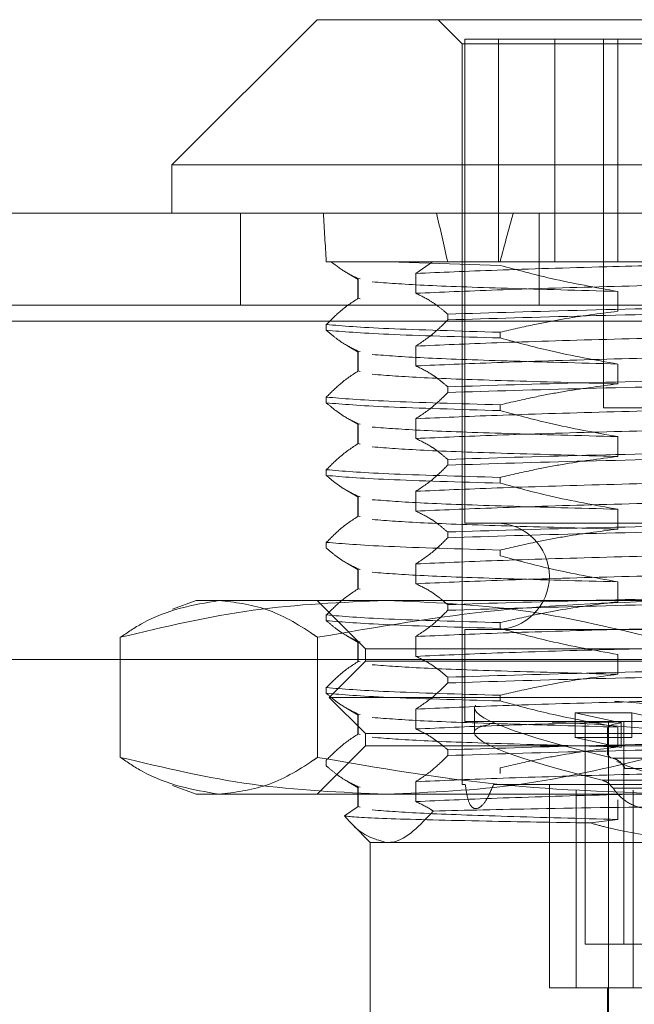
# Model space of a CAD drawing. Units: inches. Extents: x 0 to 23.4, y 0 to 16.5.
# Drawn here: x 4.2 to 4.3, y 3 to 3.1 of the extents above; entities that cross this region are included whole.
import ezdxf

# ---------------------------------------------------------------- set-up
doc = ezdxf.new("R2010")
doc.units = ezdxf.units.IN
doc.header["$MEASUREMENT"] = 0
doc.linetypes.add('HIDDEN', pattern=[0.07500000000000001, 0.05, -0.025])

msp = doc.modelspace()

# ---------------------------------------------------------------- linework, layer by layer
at = {"color": 7, "linetype": 'Continuous', "lineweight": 15}
for p, q in [((4.2367997258, 3.066528256), (4.2260624316, 3.0557909618)), ((4.2367997258, 3.066528256), (4.2864682917, 3.066528256)), ((4.2260624316, 3.0557909618), (4.2260624316, 3.0522118637)), ((4.28927697, 3.0557909618), (4.2260624316, 3.0557909618)), ((3.9725061682, 3.0522118637), (7.6071061682, 3.0522118637)), ((3.9726099987, 3.0442391364), (7.6070023377, 3.0442391364))]:
    msp.add_line(p, q, dxfattribs=at)
at = {"color": 7, "linetype": 'HIDDEN', "lineweight": 0}
for p, q in [((4.245747471, 3.066528256), (4.24753702, 3.0647387069)), ((4.2979468087, 3.0650966168), (4.2477159749, 3.0650966168)), ((4.2477159749, 3.0650966168), (4.2477159749, 3.0293056361)), ((4.2502075065, 3.0486327656), (4.2502075065, 3.0650966168)), ((4.2543928005, 3.0486327656), (4.2543928005, 3.0650966168)), ((4.2579879864, 3.0650966168), (4.2579879864, 3.0378238895)), ((4.2590418517, 3.0650966168), (4.2590418517, 3.0486327656)), ((4.24753702, 3.0647387069), (4.2836596134, 3.0647387069)), ((4.24753702, 3.0647387069), (4.24753702, 3.0099785065)), ((4.23112435, 3.0522118637), (4.23112435, 3.0454209546)), ((4.2532195886, 3.0454209546), (4.2532195886, 3.0522118637)), ((4.237834369, 3.0486327656), (4.2374814581, 3.0486327656)), ((4.2453259936, 3.0486327656), (4.237834369, 3.0486327656)), ((4.2503376698, 3.0483637955), (4.2421137064, 3.0486327656)), ((4.2453259936, 3.0486327656), (4.2441007655, 3.0477612342)), ((4.2464594711, 3.0486327656), (4.2453259936, 3.0486327656)), ((4.2688749467, 3.0486327656), (4.2464594711, 3.0486327656)), ((4.2390404547, 3.0477863488), (4.2398443478, 3.0473218351)), ((4.2441007655, 3.0477612342), (4.2441007655, 3.0462950888)), ((4.239812879, 3.0473913444), (4.239812879, 3.0458912115)), ((4.2398401637, 3.045925199), (4.2398401637, 3.0473913444)), ((4.2399826806, 3.0473573569), (4.2398401637, 3.0473913444)), ((4.2590408008, 3.0464345564), (4.2590408008, 3.044968411)), ((4.2399826806, 3.0458912115), (4.2398401637, 3.045925199)), ((3.9725061682, 3.0454209546), (7.6071061682, 3.0454209546)), ((4.2464594711, 3.0443297957), (4.2464594711, 3.0447530078)), ((7.6070023377, 3.0442391364), (3.9726099987, 3.0442391364)), ((4.2374814581, 3.0439879904), (4.2374814581, 3.0435647783)), ((4.2503376698, 3.0429951484), (4.2503376698, 3.0434183605)), ((4.2390377801, 3.0424192472), (4.2398443478, 3.041953188)), ((4.239812879, 3.0420226973), (4.239812879, 3.0405225644)), ((4.2398401637, 3.0405565519), (4.2398401637, 3.0420226973)), ((4.2399826806, 3.0419887098), (4.2398401637, 3.0420226973)), ((4.2441007655, 3.0423925871), (4.2441007655, 3.0409264417)), ((4.2590408008, 3.0410659093), (4.2590408008, 3.0395997639)), ((4.2399826806, 3.0405225644), (4.2398401637, 3.0405565519)), ((4.2464594711, 3.0389611486), (4.2464594711, 3.0393843607)), ((4.2374814581, 3.0386193433), (4.2374814581, 3.0381961312)), ((4.2503376698, 3.0376265013), (4.2503376698, 3.0380497134)), ((4.2579879864, 3.0378238895), (4.2943516227, 3.0378238895)), ((4.2390366672, 3.0370512432), (4.2398443478, 3.0365845409)), ((4.2441007655, 3.03702394), (4.2441007655, 3.0355577946)), ((4.239812879, 3.0366540502), (4.239812879, 3.0351539173)), ((4.2398401637, 3.0351879048), (4.2398401637, 3.0366540502)), ((4.2399826806, 3.0366200627), (4.2398401637, 3.0366540502)), ((4.2590408008, 3.0356972622), (4.2590408008, 3.0342311168)), ((4.2399826806, 3.0351539173), (4.2398401637, 3.0351879048)), ((4.2464594711, 3.0335925015), (4.2464594711, 3.0340157136)), ((4.2374814581, 3.0332506962), (4.2374814581, 3.0328274841)), ((4.2503376698, 3.0322578542), (4.2503376698, 3.0326810663)), ((4.2390366672, 3.0316825961), (4.2398443478, 3.0312158938)), ((4.2441007655, 3.0316552929), (4.2441007655, 3.0301891475)), ((4.239812879, 3.0312854031), (4.239812879, 3.0297852702)), ((4.2398401637, 3.0298192577), (4.2398401637, 3.0312854031)), ((4.2399826806, 3.0312514156), (4.2398401637, 3.0312854031)), ((4.2590408008, 3.0303286151), (4.2590408008, 3.0288624697)), ((4.2399826806, 3.0297852702), (4.2398401637, 3.0298192577)), ((4.3002712797, 3.0293056361), (4.2477159749, 3.0293056361)), ((4.2464594711, 3.0282238544), (4.2464594711, 3.0286470665)), ((4.2374814581, 3.0278820491), (4.2374814581, 3.027458837)), ((4.2503376698, 3.0268892071), (4.2503376698, 3.0273124192)), ((7.585997398, 3.0271828025), (3.9956610343, 3.0271828025)), ((4.2390366672, 3.026313949), (4.2398443478, 3.0258472467)), ((4.239812879, 3.025916756), (4.239812879, 3.0244166231)), ((4.2398401637, 3.0244506106), (4.2398401637, 3.025916756)), ((4.2399826806, 3.0258827685), (4.2398401637, 3.025916756)), ((4.2441007655, 3.0262866458), (4.2441007655, 3.0248205004)), ((4.2399826806, 3.0244166231), (4.2398401637, 3.0244506106)), ((4.2590408008, 3.024959968), (4.2590408008, 3.0234938226)), ((4.2278519807, 3.0235790792), (4.2261089297, 3.0229446605)), ((4.2278519807, 3.0235790792), (4.229534341, 3.0235790792)), ((4.229534341, 3.0235790792), (4.2637978132, 3.0235790792)), ((4.2367997258, 3.0235790792), (4.2403788239, 3.0199999811)), ((4.2464594711, 3.0228552073), (4.2464594711, 3.0232784194)), ((4.2374814581, 3.022513402), (4.2374814581, 3.0220901899)), ((4.3002712797, 3.0214316203), (4.2477159749, 3.0214316203)), ((4.2477159749, 3.0214316203), (4.2477159749, 3.014631334)), ((4.2503376698, 3.02152056), (4.2503376698, 3.0219437721)), ((4.2222371807, 3.0119832892), (4.2222371807, 3.0208584769)), ((4.2368315013, 3.0119832892), (4.2368315013, 3.0208584769)), ((4.2390366672, 3.0209453019), (4.2398443478, 3.0204785996)), ((4.2441007655, 3.0209179987), (4.2441007655, 3.0194518533)), ((7.585997398, 3.0203918934), (3.9956610343, 3.0203918934)), ((4.239812879, 3.0205481089), (4.239812879, 3.019047976)), ((4.2398401637, 3.0190819635), (4.2398401637, 3.0205481089)), ((4.2399826806, 3.0205141214), (4.2398401637, 3.0205481089)), ((4.2403788239, 3.0199999811), (4.3119607852, 3.0199999811)), ((4.2403788239, 3.0199999811), (4.2403788239, 3.0191052066)), ((4.2590408008, 3.0195913209), (4.2590408008, 3.0181251755)), ((4.0056292162, 3.0192100752), (7.5760292162, 3.0192100752)), ((4.2403788239, 3.0191052066), (4.2376945003, 3.016420883)), ((4.2399826806, 3.019047976), (4.2398401637, 3.0190819635)), ((4.2403788239, 3.0191052066), (4.2416250167, 3.0191052066)), ((4.2416250167, 3.0191052066), (4.3119607852, 3.0191052066)), ((4.2464594711, 3.0174865602), (4.2464594711, 3.0179097723)), ((4.2374814581, 3.0171447549), (4.2374814581, 3.0167215428)), ((4.2376945003, 3.016420883), (4.2390341577, 3.016420883)), ((4.2376945003, 3.016420883), (4.2403788239, 3.0137365595)), ((4.2390341577, 3.016420883), (4.3146451088, 3.016420883)), ((4.2503376698, 3.0161519129), (4.2503376698, 3.016575125)), ((4.2390366672, 3.0155766548), (4.2398443478, 3.0151099525)), ((4.2484317945, 3.0156419256), (4.2484317945, 3.0138220809)), ((4.239812879, 3.0151794618), (4.239812879, 3.0136793289)), ((4.2398401637, 3.0137133164), (4.2398401637, 3.0151794618)), ((4.2399826806, 3.0151454743), (4.2398401637, 3.0151794618)), ((4.2441007655, 3.0155493516), (4.2441007655, 3.0140832062)), ((4.2558873651, 3.0152685589), (4.260072659, 3.0152685589)), ((4.2558873651, 3.0152685589), (4.259290374, 3.0145261828)), ((4.2558873651, 3.0152685589), (4.2558873651, 3.0134487142)), ((4.263475668, 3.0145261828), (4.260072659, 3.0152685589)), ((4.260072659, 3.0152685589), (4.260072659, 3.0134487142)), ((4.3002712797, 3.014631334), (4.2477159749, 3.014631334)), ((4.256639559, 2.9981674829), (4.256639559, 3.014631334)), ((4.2583637917, 3.014631334), (4.2583637917, 2.9877880985)), ((4.2590408008, 3.0142226738), (4.2590408008, 3.0127565284)), ((4.259290374, 3.0145261828), (4.259290374, 3.0127063381)), ((4.2594928566, 2.9981674829), (4.2594928566, 3.014631334)), ((4.2399826806, 3.0136793289), (4.2398401637, 3.0137133164)), ((4.2403788239, 3.0137365595), (4.2416250167, 3.0137365595)), ((4.2403788239, 3.0137365595), (4.2403788239, 3.012841785)), ((4.2416250167, 3.0137365595), (4.3119607852, 3.0137365595)), ((4.2558873651, 3.0134487142), (4.259290374, 3.0127063381)), ((4.2558873651, 3.0134487142), (4.260072659, 3.0134487142)), ((4.2582743142, 3.0141013857), (4.2582743142, 3.012281541)), ((4.2403788239, 3.012841785), (4.2367997258, 3.0092626869)), ((4.3119607852, 3.012841785), (4.2403788239, 3.012841785)), ((4.2464594711, 3.0121179131), (4.2464594711, 3.0125411252)), ((4.2374814581, 3.0117761078), (4.2374814581, 3.0113528957)), ((4.2503376698, 3.0107832658), (4.2503376698, 3.0112064779)), ((4.2586671231, 3.011926371), (4.2639603553, 3.011926371)), ((4.2648448582, 3.0111651), (4.2595868795, 3.0111651)), ((4.2261089297, 3.0098971056), (4.2278519807, 3.0092626869)), ((4.2390390357, 3.010206639), (4.2398443478, 3.0097413054)), ((4.239812879, 3.0098108147), (4.239812879, 3.0083106818)), ((4.2398401637, 3.0083446693), (4.2398401637, 3.0098108147)), ((4.2399826806, 3.0097768272), (4.2398401637, 3.0098108147)), ((4.2441007655, 3.0101807045), (4.2441007655, 3.0087145591)), ((4.2477584537, 3.0099785065), (4.24753702, 3.0099785065)), ((4.2797238854, 3.0099785065), (4.2498519189, 3.0099785065)), ((4.2539793965, 3.0099785065), (4.2539793965, 2.9949462946)), ((4.263235899, 3.0102902115), (4.2578998662, 3.0102902115)), ((4.229534341, 3.0092626869), (4.2278519807, 3.0092626869)), ((4.2637978132, 3.0092626869), (4.229534341, 3.0092626869)), ((4.255968685, 2.9949462946), (4.255968685, 3.0095560513)), ((4.2586871152, 3.0097111327), (4.2639794035, 3.0097111327)), ((4.26018261, 2.9949462946), (4.26018261, 3.0095560513)), ((4.2388369297, 3.0076537727), (4.2398401637, 3.0083446693)), ((4.2399826806, 3.0083106818), (4.2398401637, 3.0083446693)), ((4.2590408008, 3.0088540267), (4.2590408008, 3.0073878813)), ((4.2394584963, 3.0069618262), (4.2407367337, 3.0056835888)), ((4.2590408008, 3.0073878813), (4.2570211222, 3.0071325962)), ((4.2419704646, 3.0056835888), (4.2407367337, 3.0056835888)), ((4.2407367337, 3.0056835888), (4.2407367337, 2.9913671966)), ((4.285438443, 3.0056835888), (4.2419704646, 3.0056835888)), ((4.2594928566, 2.9981674829), (4.256639559, 2.9981674829)), ((4.2632976693, 2.9981674829), (4.2594928566, 2.9981674829)), ((4.2539793965, 2.9949462946), (4.255968685, 2.9949462946)), ((4.255968685, 2.9949462946), (4.26018261, 2.9949462946)), ((4.2582743142, 2.9949462946), (4.2582743142, 2.9877880985)), ((4.26018261, 2.9949462946), (4.2654325104, 2.9949462946))]:
    msp.add_line(p, q, dxfattribs=at)
msp.add_arc((4.2500423887, 3.0253686282), 0.0039370078740162, 270, 90, dxfattribs=at)
for centre, major_axis, ratio, start_param, end_param in [((4.2761698046, 2.8124122932), (-0.0380560616650687, 0.2624631168780489), 0.0384304994, 0.4130832583854882, 0.4454546067014518), ((4.2761698046, 2.8124122932), (-0.0380560616650687, 0.2624631168780489), 0.0384304994, 5.826586290288787, 5.858957638604468), ((4.2761698046, 2.8124122932), (-0.01051843931259899, 0.2624627877070287), 0.1445499056, 0.4128625569305813, 0.4452339052463746), ((4.2761698046, 3.011300404), (0.02773482958449413, -0.004382278826686291), 0.0958481179, 3.08083547299885, 4.044691008999702), ((4.2761698046, 3.011300404), (0.02773482958449413, -0.004382278826686291), 0.0958481179, 1.14796403123443, 2.261028828631993), ((4.2761698046, 3.0094805593), (0.02773482958449413, -0.004382278826686291), 0.0958481179, 2.866846172485629, 4.008494945130264), ((4.2761698046, 3.0094805593), (0.02773482958449413, -0.004382278826686291), 0.0958481179, 1.184160095104016, 2.500930195038912), ((4.2761698046, 3.011300404), (0.01789343844160918, -0.002827276662378697), 0.0958481179, 2.818141990614386, 3.156736105911551), ((4.2761698046, 3.0094805593), (0.01789343844160918, -0.002827276662378253), 0.0958481179, 3.156736105911551, 3.337346493078948), ((4.2761698046, 3.0094805593), (0.01789343844160918, -0.002827276662378253), 0.0958481179, 3.439457205458333, 3.919764094567875)]:
    msp.add_ellipse(centre, major_axis=major_axis, ratio=ratio, start_param=start_param, end_param=end_param, dxfattribs=at)
for points, knots in [([(4.239840163735916, 3.047391344387927), (4.239504209274507, 3.047547516654816), (4.238831334206435, 3.047860310312244), (4.23816700870651, 3.048375034176939), (4.237834369021853, 3.048632765641496)], [0, 0, 0, 0, 0.4992820767908394, 1, 1, 1, 1]), ([(4.244100765499015, 3.047761234196971), (4.245955012155044, 3.047843464127307), (4.24966763701052, 3.048008107208763), (4.257502376737943, 3.048247948201546), (4.265748932393543, 3.04844877215718), (4.271245269503069, 3.048571658623431), (4.273978400183128, 3.048632765641501)], [0, 0, 0, 0, 0.2760732165943108, 0.552761566281918, 0.7776044190634784, 1, 1, 1, 1]), ([(4.25033766983072, 3.048363795489529), (4.251592890176391, 3.048025708611369), (4.254466437699305, 3.047251733974474), (4.25739275481365, 3.046728968132085), (4.259040800818671, 3.046434556376814)], [0, 0, 0, 0, 0.4368190662104642, 1, 1, 1, 1]), ([(4.25904080081867, 3.046434556376817), (4.256203019336019, 3.046512595590352), (4.250548065724669, 3.04666810725857), (4.244159544385607, 3.046890009523442), (4.241981276859628, 3.047058211446898), (4.240880703365559, 3.047143195764205)], [0, 0, 0, 0, 0.3326070461743903, 0.6627985376689703, 1, 1, 1, 1]), ([(4.244100765499015, 3.046295088827782), (4.245955777154278, 3.046377248309676), (4.24966993371276, 3.04654175033728), (4.257957660230934, 3.046796860579238), (4.267446730537054, 3.047018216767894), (4.274192766699329, 3.047173801140624), (4.27757807767061, 3.047251876838899)], [0, 0, 0, 0, 0.2517500424956041, 0.504061022355157, 0.7511267918343681, 1, 1, 1, 1]), ([(4.244100765499013, 3.04629508882778), (4.244449600810258, 3.046129869699727), (4.245020007085224, 3.045859707751242), (4.245805257866889, 3.045307855178508), (4.246241323848138, 3.044938021537166), (4.246459471088912, 3.04475300781935)], [0, 0, 0, 0, 0.4403321104597765, 0.7200194211383689, 1, 1, 1, 1]), ([(4.237481458146019, 3.043987990421775), (4.237810608803319, 3.044317869726978), (4.238589123752494, 3.045098108091471), (4.239382323357592, 3.045622510353256), (4.239840163735916, 3.045925199018738)], [0, 0, 0, 0, 0.4227929825240884, 1, 1, 1, 1]), ([(4.268874946682661, 3.045322637726189), (4.26465417646599, 3.045234799493614), (4.256096763035527, 3.045056711601465), (4.249700770384603, 3.044855152162442), (4.246459471088913, 3.044753007819351)], [0, 0, 0, 0, 0.4932296716722791, 1, 1, 1, 1]), ([(4.246459471088913, 3.044329795693006), (4.249700770384603, 3.044431940036098), (4.256096763035527, 3.044633499475121), (4.264654176465989, 3.044811587367271), (4.268874946682661, 3.044899425599845)], [0, 0, 0, 0, 0.5067703283277171, 1, 1, 1, 1]), ([(4.259040800818671, 3.044968411007626), (4.25767257196332, 3.044791666740091), (4.255620501119306, 3.044526585531756), (4.252723652111337, 3.043970272063827), (4.251194455049229, 3.043616547090279), (4.25033766983072, 3.043418360514942)], [0, 0, 0, 0, 0.4680233101995354, 0.7019417734270713, 1, 1, 1, 1]), ([(4.237481458146016, 3.043987990421776), (4.238700170263414, 3.043885846078686), (4.241105031103272, 3.043684286639664), (4.247288030880599, 3.043506198747516), (4.25033766983072, 3.043418360514943)], [0, 0, 0, 0, 0.5067703283277488, 0.9999999999999999, 0.9999999999999999, 0.9999999999999999, 0.9999999999999999]), ([(4.246459471088912, 3.044329795693006), (4.246130320431613, 3.043999916387801), (4.245351805482446, 3.043219678023304), (4.244558605877339, 3.04269527576152), (4.244100765499013, 3.042392587096038)], [0, 0, 0, 0, 0.4227929825240425, 1, 1, 1, 1]), ([(4.239840163735915, 3.042022697286997), (4.2394797699602, 3.042194078272718), (4.238903593210548, 3.042468072292478), (4.238118549732429, 3.043023887462406), (4.23769389200027, 3.043384421927776), (4.237481458146018, 3.043564778295431)], [0, 0, 0, 0, 0.4549431437562305, 0.7273368174182521, 1, 1, 1, 1]), ([(4.250337669830719, 3.042995148388599), (4.247288030880599, 3.043082986621172), (4.241105031103272, 3.04326107451332), (4.238700170263414, 3.043462633952341), (4.237481458146016, 3.043564778295432)], [0, 0, 0, 0, 0.4932296716722236, 1, 1, 1, 1]), ([(4.244100765499013, 3.042392587096041), (4.245955777154277, 3.042474746577935), (4.249669933712759, 3.04263924860554), (4.257957660230934, 3.042894358847497), (4.267446730537055, 3.043115715036152), (4.274192766699331, 3.043271299408882), (4.277578077670611, 3.043349375107158)], [0, 0, 0, 0, 0.2517500424956007, 0.5040610223551725, 0.75112679183439, 1, 1, 1, 1]), ([(4.25033766983072, 3.042995148388599), (4.251554008468915, 3.04266711741957), (4.254427266270169, 3.041892236550694), (4.257353393491526, 3.041368139742238), (4.259040800818672, 3.041065909275884)], [0, 0, 0, 0, 0.4233308398792509, 1, 1, 1, 1]), ([(4.244100765499013, 3.040926441726851), (4.245955777154278, 3.041008601208745), (4.249669933712759, 3.041173103236349), (4.257957660230934, 3.041428213478307), (4.267446730537054, 3.041649569666963), (4.274192766699329, 3.041805154039693), (4.27757807767061, 3.041883229737969)], [0, 0, 0, 0, 0.2517500424956062, 0.5040610223551681, 0.7511267918343678, 1, 1, 1, 1]), ([(4.259040800818669, 3.041065909275887), (4.256203019336019, 3.041143948489421), (4.250548065724669, 3.041299460157639), (4.244159544385607, 3.041521362422513), (4.241981276859627, 3.041689564345968), (4.240880703365558, 3.041774548663275)], [0, 0, 0, 0, 0.3326070461743809, 0.6627985376689862, 1, 1, 1, 1]), ([(4.237481458146018, 3.038619343320844), (4.237810608803319, 3.038949222626047), (4.238589123752495, 3.039729460990541), (4.239382323357592, 3.040253863252326), (4.239840163735915, 3.040556551917808)], [0, 0, 0, 0, 0.4227929825237129, 0.9999999999999999, 0.9999999999999999, 0.9999999999999999, 0.9999999999999999]), ([(4.244100765499013, 3.040926441726849), (4.244471439394027, 3.040749721706223), (4.245027379665284, 3.04048467532037), (4.24581250747307, 3.039931994865899), (4.246227111004679, 3.039581046147892), (4.246459471088912, 3.039384360718417)], [0, 0, 0, 0, 0.467931262668955, 0.7018078062599483, 1, 1, 1, 1]), ([(4.25904080081867, 3.039599763906697), (4.25620301933602, 3.039677803120233), (4.250548065724669, 3.039833314788451), (4.244159544385607, 3.040055217053323), (4.241981276859628, 3.040223418976779), (4.240880703365558, 3.040308403294086)], [0, 0, 0, 0, 0.3326070461743694, 0.6627985376689944, 1, 1, 1, 1]), ([(4.26887494668266, 3.039953990625258), (4.264654176465989, 3.039866152392685), (4.256096763035525, 3.039688064500536), (4.2497007703846, 3.039486505061511), (4.246459471088911, 3.03938436071842)], [0, 0, 0, 0, 0.4932296716721965, 0.9999999999999999, 0.9999999999999999, 0.9999999999999999, 0.9999999999999999]), ([(4.259040800818671, 3.039599763906695), (4.25767257196332, 3.039423019639161), (4.255620501119306, 3.039157938430827), (4.252723652111338, 3.038601624962895), (4.251194455049229, 3.038247899989348), (4.25033766983072, 3.038049713414012)], [0, 0, 0, 0, 0.468023310199493, 0.7019417734270698, 1, 1, 1, 1]), ([(4.246459471088912, 3.038961148592072), (4.246130320431612, 3.038631269286868), (4.245351805482442, 3.037851030922373), (4.244558605877339, 3.037326628660589), (4.244100765499013, 3.037023939995107)], [0, 0, 0, 0, 0.4227929825237532, 1, 1, 1, 1]), ([(4.246459471088911, 3.038961148592076), (4.2497007703846, 3.039063292935167), (4.256096763035525, 3.039264852374191), (4.264654176465989, 3.039442940266341), (4.268874946682661, 3.039530778498914)], [0, 0, 0, 0, 0.5067703283277936, 1, 1, 1, 1]), ([(4.237481458146017, 3.038619343320845), (4.238700170263415, 3.038517198977755), (4.241105031103273, 3.038315639538733), (4.247288030880599, 3.038137551646585), (4.250337669830718, 3.038049713414012)], [0, 0, 0, 0, 0.5067703283277935, 0.9999999999999999, 0.9999999999999999, 0.9999999999999999, 0.9999999999999999]), ([(4.239840163735915, 3.036654050186067), (4.239469489840899, 3.036830770206692), (4.238913549569641, 3.037095816592545), (4.238128421761861, 3.037648497047015), (4.237713818230249, 3.037999445765024), (4.237481458146018, 3.0381961311945)], [0, 0, 0, 0, 0.4679312626690253, 0.7018078062602066, 1, 1, 1, 1]), ([(4.250337669830718, 3.037626501287669), (4.247288030880599, 3.037714339520241), (4.241105031103271, 3.03789242741239), (4.238700170263414, 3.038093986851411), (4.237481458146016, 3.038196131194501)], [0, 0, 0, 0, 0.4932296716720601, 1, 1, 1, 1]), ([(4.244100765499014, 3.03702393999511), (4.245955777154278, 3.037106099477004), (4.249669933712759, 3.037270601504608), (4.257957660230934, 3.037525711746566), (4.267446730537054, 3.037747067935221), (4.274192766699328, 3.037902652307951), (4.277578077670609, 3.037980728006227)], [0, 0, 0, 0, 0.2517500424956141, 0.5040610223551955, 0.7511267918343844, 1, 1, 1, 1]), ([(4.25033766983072, 3.037626501287667), (4.251554008468915, 3.037298470318639), (4.254427266270169, 3.036523589449763), (4.257353393491526, 3.035999492641307), (4.259040800818671, 3.035697262174954)], [0, 0, 0, 0, 0.4233308398793811, 1, 1, 1, 1]), ([(4.259040800818671, 3.035697262174955), (4.256203019336021, 3.03577530138849), (4.25054806572467, 3.035930813056708), (4.244159544385607, 3.036152715321582), (4.241981276859628, 3.036320917245038), (4.240880703365558, 3.036405901562344)], [0, 0, 0, 0, 0.3326070461743337, 0.6627985376689364, 1, 1, 1, 1]), ([(4.244100765499015, 3.035557794625921), (4.245955777154278, 3.035639954107815), (4.249669933712759, 3.035804456135419), (4.257957660230935, 3.036059566377377), (4.267446730537054, 3.036280922566032), (4.274192766699329, 3.036436506938762), (4.27757807767061, 3.036514582637038)], [0, 0, 0, 0, 0.2517500424956096, 0.5040610223551725, 0.7511267918343658, 1, 1, 1, 1]), ([(4.244100765499013, 3.035557794625918), (4.244471439394028, 3.035381074605292), (4.245027379665285, 3.035116028219441), (4.24581250747307, 3.034563347764968), (4.24622711100468, 3.034212399046961), (4.246459471088912, 3.034015713617486)], [0, 0, 0, 0, 0.4679312626687849, 0.7018078062599268, 1, 1, 1, 1]), ([(4.237481458146016, 3.033250696219914), (4.237810608803318, 3.033580575525118), (4.238589123752494, 3.034360813889611), (4.239382323357592, 3.034885216151395), (4.239840163735915, 3.035187904816878)], [0, 0, 0, 0, 0.4227929825238455, 1, 1, 1, 1]), ([(4.25904080081867, 3.034231116805767), (4.25620301933602, 3.034309156019302), (4.25054806572467, 3.03446466768752), (4.244159544385607, 3.034686569952393), (4.241981276859628, 3.034854771875848), (4.240880703365558, 3.034939756193156)], [0, 0, 0, 0, 0.3326070461743449, 0.662798537668952, 1, 1, 1, 1]), ([(4.26887494668266, 3.034585343524327), (4.264654176465989, 3.034497505291754), (4.256096763035526, 3.034319417399604), (4.249700770384603, 3.034117857960581), (4.246459471088913, 3.034015713617489)], [0, 0, 0, 0, 0.4932296716722839, 1, 1, 1, 1]), ([(4.246459471088913, 3.033592501491146), (4.249700770384603, 3.033694645834236), (4.256096763035526, 3.033896205273261), (4.264654176465988, 3.03407429316541), (4.268874946682658, 3.034162131397983)], [0, 0, 0, 0, 0.5067703283277702, 1, 1, 1, 1]), ([(4.259040800818671, 3.034231116805765), (4.25767257196332, 3.03405437253823), (4.255620501119306, 3.033789291329895), (4.252723652111338, 3.033232977861965), (4.251194455049228, 3.032879252888417), (4.25033766983072, 3.032681066313081)], [0, 0, 0, 0, 0.468023310199538, 0.7019417734271941, 1, 1, 1, 1]), ([(4.237481458146016, 3.033250696219914), (4.238700170263414, 3.033148551876824), (4.241105031103272, 3.032946992437804), (4.2472880308806, 3.032768904545655), (4.250337669830719, 3.032681066313081)], [0, 0, 0, 0, 0.5067703283278906, 1, 1, 1, 1]), ([(4.246459471088912, 3.033592501491141), (4.246130320431613, 3.033262622185937), (4.245351805482443, 3.032482383821443), (4.244558605877338, 3.031957981559659), (4.244100765499013, 3.031655292894177)], [0, 0, 0, 0, 0.4227929825238524, 0.9999999999999999, 0.9999999999999999, 0.9999999999999999, 0.9999999999999999]), ([(4.239840163735916, 3.031285403085136), (4.2394694898409, 3.031462123105761), (4.238913549569641, 3.031727169491614), (4.238128421761859, 3.032279849946086), (4.237713818230249, 3.032630798664093), (4.237481458146016, 3.03282748409357)], [0, 0, 0, 0, 0.4679312626688387, 0.7018078062599693, 1, 1, 1, 1]), ([(4.250337669830719, 3.032257854186737), (4.247288030880599, 3.032345692419311), (4.241105031103273, 3.032523780311458), (4.238700170263415, 3.03272533975048), (4.237481458146016, 3.032827484093571)], [0, 0, 0, 0, 0.4932296716721177, 0.9999999999999999, 0.9999999999999999, 0.9999999999999999, 0.9999999999999999]), ([(4.244100765499013, 3.031655292894179), (4.245955777154277, 3.031737452376074), (4.249669933712759, 3.031901954403677), (4.257957660230933, 3.032157064645636), (4.267446730537055, 3.03237842083429), (4.274192766699329, 3.032534005207021), (4.27757807767061, 3.032612080905297)], [0, 0, 0, 0, 0.2517500424956018, 0.5040610223551777, 0.7511267918343724, 1, 1, 1, 1]), ([(4.250337669830718, 3.032257854186737), (4.251554008468913, 3.031929823217709), (4.254427266270168, 3.031154942348834), (4.257353393491524, 3.030630845540377), (4.259040800818669, 3.030328615074024)], [0, 0, 0, 0, 0.4233308398795421, 1, 1, 1, 1]), ([(4.259040800818669, 3.030328615074025), (4.256203019336018, 3.03040665428756), (4.250548065724669, 3.030562165955778), (4.244159544385607, 3.030784068220651), (4.241981276859628, 3.030952270144107), (4.240880703365558, 3.031037254461414)], [0, 0, 0, 0, 0.3326070461743552, 0.6627985376689539, 1, 1, 1, 1]), ([(4.244100765499015, 3.03018914752499), (4.245955777154278, 3.030271307006885), (4.249669933712759, 3.030435809034489), (4.257957660230935, 3.030690919276446), (4.267446730537055, 3.030912275465102), (4.27419276669933, 3.031067859837831), (4.277578077670611, 3.031145935536108)], [0, 0, 0, 0, 0.2517500424956053, 0.5040610223551787, 0.7511267918343641, 1, 1, 1, 1]), ([(4.244100765499013, 3.030189147524988), (4.244471439394028, 3.030012427504361), (4.245027379665285, 3.02974738111851), (4.245812507473069, 3.029194700664038), (4.246227111004679, 3.028843751946031), (4.246459471088912, 3.028647066516555)], [0, 0, 0, 0, 0.467931262668812, 0.7018078062597956, 1, 1, 1, 1]), ([(4.237481458146018, 3.027882049118983), (4.237810608803318, 3.028211928424187), (4.238589123752493, 3.02899216678868), (4.239382323357594, 3.029516569050465), (4.239840163735916, 3.029819257715946)], [0, 0, 0, 0, 0.4227929825236539, 1, 1, 1, 1]), ([(4.259040800818669, 3.028862469704836), (4.25620301933602, 3.028940508918371), (4.25054806572467, 3.029096020586589), (4.244159544385607, 3.029317922851462), (4.241981276859629, 3.029486124774918), (4.24088070336556, 3.029571109092225)], [0, 0, 0, 0, 0.3326070461743386, 0.6627985376689487, 1, 1, 1, 1]), ([(4.268874946682659, 3.029216696423397), (4.264654176465989, 3.029128858190823), (4.256096763035525, 3.028950770298674), (4.249700770384602, 3.02874921085965), (4.246459471088911, 3.028647066516558)], [0, 0, 0, 0, 0.4932296716721672, 1, 1, 1, 1]), ([(4.246459471088911, 3.028223854390214), (4.249700770384602, 3.028325998733306), (4.256096763035526, 3.028527558172329), (4.264654176465989, 3.028705646064478), (4.268874946682658, 3.028793484297053)], [0, 0, 0, 0, 0.5067703283278374, 0.9999999999999999, 0.9999999999999999, 0.9999999999999999, 0.9999999999999999]), ([(4.25904080081867, 3.028862469704834), (4.25767257196332, 3.028685725437299), (4.255620501119306, 3.028420644228965), (4.252723652111337, 3.027864330761035), (4.251194455049228, 3.027510605787488), (4.250337669830718, 3.027312419212151)], [0, 0, 0, 0, 0.4680233101993872, 0.7019417734269406, 1, 1, 1, 1]), ([(4.246459471088912, 3.02822385439021), (4.246130320431612, 3.027893975085006), (4.245351805482442, 3.027113736720512), (4.244558605877338, 3.026589334458728), (4.244100765499013, 3.026286645793247)], [0, 0, 0, 0, 0.4227929825236448, 1, 1, 1, 1]), ([(4.237481458146017, 3.027882049118984), (4.238700170263415, 3.027779904775893), (4.241105031103272, 3.027578345336873), (4.247288030880599, 3.027400257444724), (4.250337669830719, 3.027312419212151)], [0, 0, 0, 0, 0.5067703283278917, 1, 1, 1, 1]), ([(4.239840163735916, 3.025916755984205), (4.239469489840899, 3.026093476004832), (4.238913549569641, 3.026358522390685), (4.23812842176186, 3.026911202845154), (4.237713818230249, 3.027262151563161), (4.237481458146017, 3.027458836992639)], [0, 0, 0, 0, 0.4679312626688656, 0.7018078062600476, 1, 1, 1, 1]), ([(4.244100765499013, 3.026286645793248), (4.245955777154278, 3.026368805275144), (4.249669933712759, 3.026533307302747), (4.257957660230934, 3.026788417544705), (4.267446730537054, 3.027009773733361), (4.274192766699329, 3.02716535810609), (4.27757807767061, 3.027243433804366)], [0, 0, 0, 0, 0.2517500424956032, 0.5040610223551689, 0.7511267918343522, 1, 1, 1, 1]), ([(4.250337669830719, 3.026889207085806), (4.251554008468914, 3.026561176116779), (4.254427266270169, 3.025786295247901), (4.257353393491526, 3.025262198439446), (4.259040800818672, 3.024959967973092)], [0, 0, 0, 0, 0.4233308398793652, 1, 1, 1, 1]), ([(4.244100765499013, 3.02482050042406), (4.245955777154277, 3.024902659905954), (4.249669933712759, 3.025067161933558), (4.257957660230934, 3.025322272175516), (4.267446730537054, 3.025543628364171), (4.274192766699329, 3.025699212736901), (4.27757807767061, 3.025777288435177)], [0, 0, 0, 0, 0.2517500424956086, 0.5040610223551765, 0.7511267918343625, 1, 1, 1, 1]), ([(4.259040800818671, 3.024959967973095), (4.25620301933602, 3.025038007186629), (4.250548065724669, 3.025193518854848), (4.244159544385607, 3.02541542111972), (4.241981276859628, 3.025583623043176), (4.240880703365559, 3.025668607360483)], [0, 0, 0, 0, 0.3326070461743326, 0.6627985376689547, 1, 1, 1, 1]), ([(4.237481458146017, 3.022513402018053), (4.237810608803319, 3.022843281323256), (4.238589123752496, 3.02362351968775), (4.239382323357594, 3.024147921949534), (4.239840163735916, 3.024450610615016)], [0, 0, 0, 0, 0.4227929825237346, 0.9999999999999999, 0.9999999999999999, 0.9999999999999999, 0.9999999999999999]), ([(4.244100765499013, 3.024820500424057), (4.244471439394027, 3.024643780403431), (4.245027379665283, 3.02437873401758), (4.245812507473071, 3.023826053563107), (4.24622711100468, 3.023475104845101), (4.246459471088912, 3.023278419415624)], [0, 0, 0, 0, 0.4679312626687361, 0.7018078062597806, 1, 1, 1, 1]), ([(4.268874946682661, 3.023848049322467), (4.264654176465989, 3.023760211089893), (4.256096763035526, 3.023582123197744), (4.249700770384603, 3.02338056375872), (4.246459471088913, 3.023278419415628)], [0, 0, 0, 0, 0.4932296716722273, 1, 1, 1, 1]), ([(4.222237180695887, 3.020858476875814), (4.222775728985134, 3.021220745975201), (4.225185368984889, 3.022841655613185), (4.227633421709655, 3.023256754110523), (4.22953434100078, 3.023579079170488)], [0, 0, 0, 0, 0.2234974059615323, 1, 1, 1, 1]), ([(4.24190633232472, 3.023579079170488), (4.238620929172141, 3.023444802932052), (4.232020826742815, 3.023175053106431), (4.225508032240587, 3.021632950615561), (4.222237180695887, 3.020858476875814)], [0, 0, 0, 0, 0.497780631097622, 1, 1, 1, 1]), ([(4.22953434100078, 3.023579079170488), (4.230699703703096, 3.023447079716086), (4.233040099321376, 3.023181985471965), (4.2354651000641, 3.021797983117119), (4.236726338646392, 3.020930784315048), (4.236831501305675, 3.020858476875812)], [0, 0, 0, 0, 0.4761863843725591, 0.9563241772324881, 1, 1, 1, 1]), ([(4.236831501305675, 3.020858476875812), (4.241278979154547, 3.021627256346273), (4.250207635773466, 3.023170640740903), (4.259256369368164, 3.023442590871684), (4.263797813239401, 3.023579079170492)], [0, 0, 0, 0, 0.4981127664209464, 1, 1, 1, 1]), ([(4.261575483953555, 3.020858476875816), (4.258331506193811, 3.021627256346275), (4.251818969317767, 3.023170640740902), (4.245218848635321, 3.023442590871681), (4.24190633232472, 3.023579079170488)], [0, 0, 0, 0, 0.4981127664209464, 1, 1, 1, 1]), ([(4.246459471088912, 3.022855207289281), (4.246130320431613, 3.022525327984077), (4.245351805482442, 3.021745089619582), (4.244558605877339, 3.021220687357798), (4.244100765499013, 3.020917998692316)], [0, 0, 0, 0, 0.4227929825238372, 1, 1, 1, 1]), ([(4.246459471088912, 3.022855207289284), (4.249700770384602, 3.022957351632376), (4.256096763035526, 3.0231589110714), (4.264654176465989, 3.023336998963548), (4.26887494668266, 3.023424837196123)], [0, 0, 0, 0, 0.5067703283277691, 1, 1, 1, 1]), ([(4.259040800818672, 3.023493822603904), (4.25767257196332, 3.023317078336369), (4.255620501119305, 3.023051997128035), (4.252723652111339, 3.022495683660104), (4.251194455049229, 3.022141958686556), (4.25033766983072, 3.02194377211122)], [0, 0, 0, 0, 0.4680233101995341, 0.7019417734272357, 1, 1, 1, 1]), ([(4.237481458146016, 3.022513402018054), (4.238700170263414, 3.022411257674964), (4.241105031103273, 3.022209698235942), (4.2472880308806, 3.022031610343793), (4.250337669830719, 3.02194377211122)], [0, 0, 0, 0, 0.5067703283278489, 0.9999999999999999, 0.9999999999999999, 0.9999999999999999, 0.9999999999999999]), ([(4.239840163735916, 3.020548108883275), (4.239469489840902, 3.020724828903901), (4.238913549569644, 3.020989875289752), (4.238128421761858, 3.021542555744225), (4.237713818230248, 3.021893504462231), (4.237481458146017, 3.022090189891709)], [0, 0, 0, 0, 0.467931262668745, 0.7018078062599662, 1, 1, 1, 1]), ([(4.250337669830719, 3.021520559984876), (4.247288030880599, 3.021608398217449), (4.241105031103272, 3.021786486109598), (4.238700170263414, 3.021988045548619), (4.237481458146016, 3.022090189891709)], [0, 0, 0, 0, 0.4932296716721917, 1, 1, 1, 1]), ([(4.244100765499013, 3.020917998692318), (4.245955777154277, 3.021000158174213), (4.249669933712759, 3.021164660201817), (4.257957660230934, 3.021419770443774), (4.267446730537054, 3.02164112663243), (4.27419276669933, 3.021796711005159), (4.27757807767061, 3.021874786703436)], [0, 0, 0, 0, 0.2517500424956075, 0.5040610223551643, 0.7511267918343696, 0.9999999999999999, 0.9999999999999999, 0.9999999999999999, 0.9999999999999999]), ([(4.250337669830719, 3.021520559984876), (4.251554008468915, 3.021192529015848), (4.254427266270169, 3.020417648146972), (4.257353393491526, 3.019893551338516), (4.259040800818672, 3.019591320872162)], [0, 0, 0, 0, 0.4233308398794436, 1, 1, 1, 1]), ([(4.244100765499015, 3.019451853323129), (4.245955777154278, 3.019534012805024), (4.249669933712759, 3.019698514832628), (4.257957660230934, 3.019953625074586), (4.267446730537054, 3.020174981263241), (4.27419276669933, 3.02033056563597), (4.27757807767061, 3.020408641334246)], [0, 0, 0, 0, 0.2517500424955967, 0.5040610223551585, 0.7511267918343668, 1, 1, 1, 1]), ([(4.244100765499013, 3.019451853323127), (4.244471439394027, 3.019275133302501), (4.245027379665284, 3.019010086916648), (4.24581250747307, 3.018457406462177), (4.24622711100468, 3.01810645774417), (4.246459471088912, 3.017909772314693)], [0, 0, 0, 0, 0.4679312626687869, 0.7018078062597035, 1, 1, 1, 1]), ([(4.237481458146018, 3.017144754917122), (4.237810608803319, 3.017474634222325), (4.238589123752495, 3.01825487258682), (4.239382323357594, 3.018779274848603), (4.239840163735916, 3.019081963514086)], [0, 0, 0, 0, 0.4227929825237609, 1, 1, 1, 1]), ([(4.25904080081867, 3.018125175502975), (4.256203019336019, 3.018203214716511), (4.250548065724669, 3.018358726384729), (4.244159544385607, 3.018580628649601), (4.241981276859629, 3.018748830573057), (4.24088070336556, 3.018833814890364)], [0, 0, 0, 0, 0.3326070461743802, 0.6627985376689938, 1, 1, 1, 1]), ([(4.268874946682661, 3.018479402221536), (4.26465417646599, 3.018391563988962), (4.256096763035526, 3.018213476096813), (4.249700770384603, 3.018011916657789), (4.246459471088913, 3.017909772314697)], [0, 0, 0, 0, 0.4932296716722381, 1, 1, 1, 1]), ([(4.246459471088913, 3.017486560188354), (4.249700770384603, 3.017588704531445), (4.256096763035526, 3.017790263970469), (4.26465417646599, 3.017968351862618), (4.268874946682661, 3.018056190095192)], [0, 0, 0, 0, 0.5067703283277463, 1, 1, 1, 1]), ([(4.259040800818671, 3.018125175502973), (4.257672571963321, 3.017948431235438), (4.255620501119306, 3.017683350027103), (4.252723652111337, 3.017127036559175), (4.25119445504923, 3.016773311585626), (4.250337669830721, 3.01657512501029)], [0, 0, 0, 0, 0.4680233101995528, 0.7019417734271208, 1, 1, 1, 1]), ([(4.237481458146017, 3.017144754917124), (4.238700170263415, 3.017042610574033), (4.241105031103274, 3.016841051135012), (4.2472880308806, 3.016662963242863), (4.250337669830722, 3.01657512501029)], [0, 0, 0, 0, 0.5067703283278129, 1, 1, 1, 1]), ([(4.246459471088912, 3.01748656018835), (4.246130320431613, 3.017156680883146), (4.245351805482443, 3.016376442518651), (4.244558605877339, 3.015852040256866), (4.244100765499013, 3.015549351591385)], [0, 0, 0, 0, 0.4227929825236633, 1, 1, 1, 1]), ([(4.239840163735916, 3.015179461782344), (4.239469489840901, 3.015356181802971), (4.238913549569644, 3.015621228188823), (4.238128421761859, 3.016173908643293), (4.237713818230249, 3.016524857361301), (4.237481458146018, 3.016721542790778)], [0, 0, 0, 0, 0.467931262668788, 0.70180780626013, 1, 1, 1, 1]), ([(4.250337669830722, 3.016151912883945), (4.247288030880601, 3.016239751116518), (4.241105031103275, 3.016417839008667), (4.238700170263415, 3.016619398447688), (4.237481458146017, 3.016721542790779)], [0, 0, 0, 0, 0.4932296716721477, 1, 1, 1, 1]), ([(4.244100765499015, 3.015549351591388), (4.245955777154279, 3.015631511073282), (4.24966993371276, 3.015796013100887), (4.257957660230935, 3.016051123342844), (4.267446730537055, 3.016272479531499), (4.27419276669933, 3.016428063904229), (4.27757807767061, 3.016506139602505)], [0, 0, 0, 0, 0.2517500424956095, 0.5040610223551767, 0.7511267918343743, 0.9999999999999999, 0.9999999999999999, 0.9999999999999999, 0.9999999999999999]), ([(4.25033766983072, 3.016151912883945), (4.251554008468915, 3.015823881914917), (4.254427266270171, 3.01504900104604), (4.257353393491526, 3.014524904237585), (4.259040800818672, 3.014222673771232)], [0, 0, 0, 0, 0.4233308398793183, 0.9999999999999999, 0.9999999999999999, 0.9999999999999999, 0.9999999999999999]), ([(4.259040800818672, 3.014222673771233), (4.256203019336022, 3.014300712984768), (4.250548065724671, 3.014456224652986), (4.244159544385608, 3.01467812691786), (4.241981276859629, 3.014846328841316), (4.24088070336556, 3.014931313158623)], [0, 0, 0, 0, 0.3326070461743878, 0.6627985376689869, 1, 1, 1, 1]), ([(4.244100765499016, 3.014083206222199), (4.245955777154279, 3.014165365704093), (4.249669933712761, 3.014329867731697), (4.257957660230935, 3.014584977973655), (4.267446730537055, 3.01480633416231), (4.27419276669933, 3.014961918535041), (4.277578077670611, 3.015039994233316)], [0, 0, 0, 0, 0.2517500424956006, 0.5040610223551558, 0.7511267918343588, 1, 1, 1, 1]), ([(4.237481458146019, 3.011776107816192), (4.23781060880332, 3.012105987121395), (4.238589123752494, 3.012886225485889), (4.239382323357594, 3.013410627747673), (4.239840163735916, 3.013713316413155)], [0, 0, 0, 0, 0.4227929825238108, 1, 1, 1, 1]), ([(4.259040800818672, 3.012756528402045), (4.256203019336021, 3.01283456761558), (4.25054806572467, 3.012990079283798), (4.244159544385609, 3.013211981548671), (4.241981276859629, 3.013380183472126), (4.240880703365561, 3.013465167789433)], [0, 0, 0, 0, 0.3326070461743964, 0.6627985376690153, 1, 1, 1, 1]), ([(4.244100765499013, 3.014083206222196), (4.244471439394028, 3.01390648620157), (4.245027379665285, 3.013641439815717), (4.245812507473072, 3.013088759361247), (4.246227111004681, 3.01273781064324), (4.246459471088912, 3.012541125213763)], [0, 0, 0, 0, 0.4679312626687021, 0.7018078062598412, 1, 1, 1, 1]), ([(4.268874946682661, 3.013110755120605), (4.26465417646599, 3.013022916888032), (4.256096763035527, 3.012844828995882), (4.249700770384603, 3.012643269556859), (4.246459471088913, 3.012541125213767)], [0, 0, 0, 0, 0.4932296716722902, 1, 1, 1, 1]), ([(4.246459471088913, 3.012117913087423), (4.249700770384603, 3.012220057430514), (4.256096763035527, 3.012421616869537), (4.26465417646599, 3.012599704761687), (4.268874946682661, 3.012687542994261)], [0, 0, 0, 0, 0.5067703283277163, 0.9999999999999999, 0.9999999999999999, 0.9999999999999999, 0.9999999999999999]), ([(4.259040800818671, 3.012756528402043), (4.25767257196332, 3.012579784134508), (4.255620501119307, 3.012314702926173), (4.252723652111338, 3.011758389458243), (4.25119445504923, 3.011404664484695), (4.250337669830721, 3.011206477909359)], [0, 0, 0, 0, 0.4680233101995682, 0.7019417734271446, 1, 1, 1, 1]), ([(4.229534341000784, 3.009262686901339), (4.227633421709656, 3.009585011961307), (4.225185368984886, 3.010000110458648), (4.222775728985135, 3.011621020096631), (4.222237180695889, 3.011983289196018)], [0, 0, 0, 0, 0.7765025940384993, 1, 1, 1, 1]), ([(4.222237180695889, 3.011983289196018), (4.225481158455635, 3.01121450972556), (4.231993695331679, 3.009671125330933), (4.238593816014123, 3.00939917520015), (4.241906332324722, 3.009262686901339)], [0, 0, 0, 0, 0.4981127664209606, 1, 1, 1, 1]), ([(4.236831501305677, 3.011983289196016), (4.236726338602518, 3.011910982256365), (4.235473951910119, 3.011049876120185), (4.23304910943958, 3.009663572125838), (4.23070870457621, 3.009396631715564), (4.229534341000783, 3.00926268690134)], [0, 0, 0, 0, 0.0436758706790706, 0.5201376303083883, 1, 1, 1, 1]), ([(4.263797813239401, 3.009262686901344), (4.259293541376927, 3.009396963139782), (4.250244832807168, 3.009666712965407), (4.241315822983994, 3.011208815456271), (4.236831501305677, 3.011983289196016)], [0, 0, 0, 0, 0.4977806310976676, 1, 1, 1, 1]), ([(4.241906332324721, 3.00926268690134), (4.2451917354773, 3.00939696313978), (4.251791837906626, 3.009666712965407), (4.258304632408855, 3.011208815456275), (4.261575483953555, 3.011983289196021)], [0, 0, 0, 0, 0.4977806310976467, 1, 1, 1, 1]), ([(4.246459471088912, 3.012117913087419), (4.246130320431615, 3.011788033782215), (4.245351805482446, 3.01100779541772), (4.24455860587734, 3.010483393155936), (4.244100765499013, 3.010180704490454)], [0, 0, 0, 0, 0.4227929825239954, 1, 1, 1, 1]), ([(4.239840163735917, 3.009810814681414), (4.239491328424672, 3.009976033809468), (4.238920922149706, 3.010246195757952), (4.238135671368041, 3.010798048330685), (4.237699605386791, 3.01116788197203), (4.237481458146019, 3.011352895689847)], [0, 0, 0, 0, 0.4403321104596166, 0.7200194211380725, 1, 1, 1, 1]), ([(4.259586879501836, 3.011165100008446), (4.259483751755662, 3.011320541916516), (4.259277508397437, 3.011631407443194), (4.258931107240966, 3.011850261687605), (4.258723180274226, 3.011910209163947), (4.258667123117218, 3.011926371017054)], [0, 0, 0, 0, 0.4221275647161167, 0.8442054614448262, 1, 1, 1, 1]), ([(4.244100765499016, 3.010180704490457), (4.24595577715428, 3.010262863972352), (4.249669933712762, 3.010427365999955), (4.257957660230937, 3.010682476241913), (4.267446730537056, 3.010903832430568), (4.274192766699331, 3.011059416803298), (4.277578077670611, 3.011137492501575)], [0, 0, 0, 0, 0.2517500424956035, 0.5040610223551634, 0.751126791834359, 1, 1, 1, 1]), ([(4.249851918871223, 3.009978506514804), (4.249679400382679, 3.009568530145097), (4.249334298794567, 3.008748423862762), (4.248765338975955, 3.008166028851789), (4.248291824203094, 3.00816952152431), (4.247941209068757, 3.008749728979406), (4.247819970800973, 3.009564888770674), (4.247758453661192, 3.009978506514805)], [0, 0, 0, 0, 0.2008159899833809, 0.4017071888714883, 0.6004611988214247, 0.7972712351534023, 1, 1, 1, 1]), ([(4.257899866237431, 3.010290211487369), (4.258050220130748, 3.010235990913836), (4.258346814408858, 3.010129033178914), (4.258574735278668, 3.009849138904721), (4.258687115179979, 3.009711132714517)], [0, 0, 0, 0, 0.5069345716166891, 1, 1, 1, 1]), ([(4.244100765499016, 3.008714559121268), (4.245955777154281, 3.008796718603163), (4.249669933712762, 3.008961220630766), (4.257957660230937, 3.009216330872725), (4.267446730537056, 3.009437687061379), (4.274192766699331, 3.009593271434109), (4.277578077670611, 3.009671347132385)], [0, 0, 0, 0, 0.2517500424955943, 0.5040610223551558, 0.7511267918343575, 1, 1, 1, 1]), ([(4.264382592339496, 3.009711132714517), (4.264182233246339, 3.009489445432719), (4.26365940986619, 3.00891096759985), (4.262628198172336, 3.008337372342297), (4.261379406236129, 3.008111431472083), (4.260174535212305, 3.0083606323045), (4.25925729706983, 3.008969481741919), (4.258835851330727, 3.009517667589042), (4.258687115179979, 3.009711132714517)], [0, 0, 0, 0, 0.1235749656975556, 0.3224604396531697, 0.5000650532763931, 0.6965086971278617, 0.8928921946841705, 1, 1, 1, 1]), ([(4.244100765499013, 3.008714559121265), (4.244471560207281, 3.008540585216109), (4.244901419583696, 3.008338898642068), (4.245327845482434, 3.008052753831748), (4.245386438374854, 3.00801343621024)], [0, 0, 0, 0, 0.8625953709818686, 1, 1, 1, 1]), ([(4.245386438374854, 3.00801343621024), (4.247815049656683, 3.00807053839005), (4.252963464274304, 3.008191589337741), (4.262548336870654, 3.008343141684303), (4.269168227691518, 3.008431651359942), (4.27162567153252, 3.008464508028301)], [0, 0, 0, 0, 0.3595735055906065, 0.7622601056589899, 1, 1, 1, 1]), ([(4.23883692970759, 3.007653772667564), (4.239090527733267, 3.007358193861291), (4.240106887687901, 3.006173585024803), (4.241171494323937, 3.005893664626546), (4.241970464617464, 3.005683588834053)], [0, 0, 0, 0, 0.2495159559576172, 1, 1, 1, 1]), ([(4.257021122195408, 3.007132596234124), (4.254332678152829, 3.00717838267196), (4.248253516578778, 3.007281915849179), (4.241656181461514, 3.007446306993826), (4.239246797200814, 3.007581712136037), (4.238865109508149, 3.007648818258053), (4.23883692970759, 3.007653772667564)], [0, 0, 0, 0, 0.2744860390517339, 0.6206731309223936, 0.9719944977984385, 1, 1, 1, 1]), ([(4.259040800818672, 3.007387881301113), (4.256203019336022, 3.007465920514649), (4.250548065724671, 3.007621432182867), (4.244159544385608, 3.00784333444774), (4.241981276859629, 3.008011536371196), (4.240880703365561, 3.008096520688502)], [0, 0, 0, 0, 0.3326070461743836, 0.6627985376690029, 0.9999999999999999, 0.9999999999999999, 0.9999999999999999, 0.9999999999999999]), ([(4.241970464617464, 3.005683588834053), (4.24211924811557, 3.00569091537341), (4.243278973596543, 3.005748023685083), (4.244404931692094, 3.006958368739821), (4.245386438374854, 3.00801343621024)], [0, 0, 0, 0, 0.1282919971551851, 1, 1, 1, 1]), ([(4.266901166137372, 3.005683588834057), (4.263954164077605, 3.005889971822472), (4.260614321446145, 3.006123866027205), (4.257399282990483, 3.00702643395632), (4.257021122195408, 3.007132596234124)], [0, 0, 0, 0, 0.8823775204279095, 1, 1, 1, 1])]:
    msp.add_open_spline(points, degree=3, knots=knots, dxfattribs=at)

doc.saveas('drawing.dxf')
